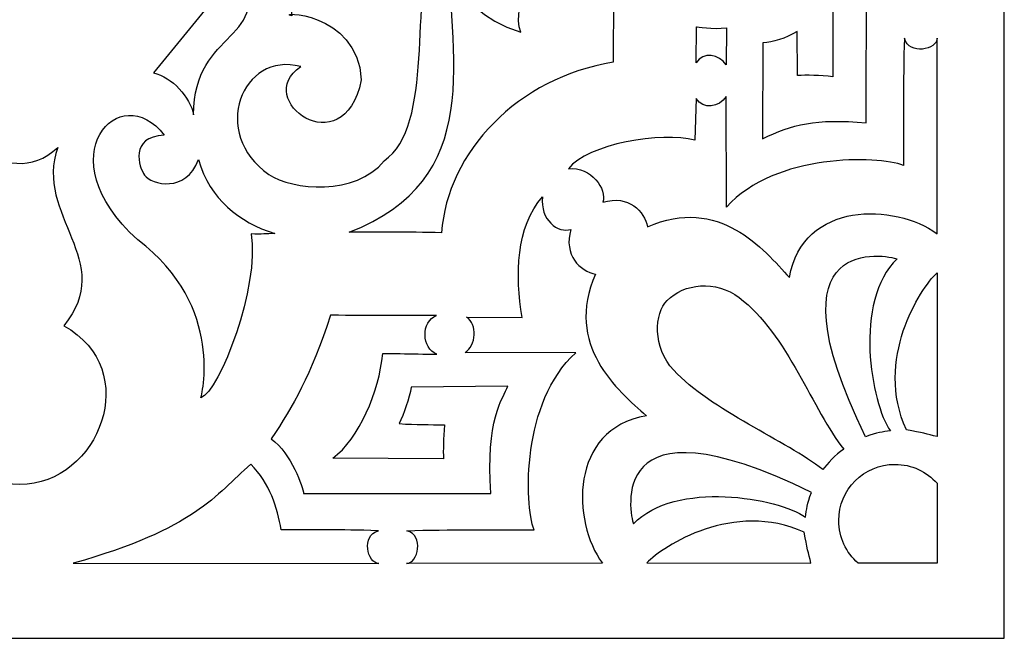
# Model space of a CAD drawing. Units: millimetres. Extents: x -188 to 18, y -115 to 132.
# Drawn here: x -85 to 18, y -115 to -51 of the extents above; entities that cross this region are included whole.
import ezdxf

# ---------------------------------------------------------------- set-up
doc = ezdxf.new("R2010")
doc.units = ezdxf.units.MM
doc.header["$MEASUREMENT"] = 0
doc.layers.add('layer 1', color=7, linetype='Continuous')

msp = doc.modelspace()

# ---------------------------------------------------------------- linework, layer by layer
at = {"layer": 'layer 1'}
msp.add_open_spline([(-187.5349, -115.3194), (-187.5349, -115.3194), (-187.5349, 131.7745), (-187.5349, 131.7745), (-187.5349, 131.7745), (-187.5349, 131.7745), (17.7699, 131.7745), (17.7699, 131.7745), (17.7699, 131.7745), (17.7699, 131.7745), (17.7699, -115.3192), (17.7699, -115.3192), (17.7699, -115.3192), (17.7699, -115.3192), (-187.5349, -115.3194), (-187.5349, -115.3194)], degree=3, knots=[0, 0, 0, 0, 0.2, 0.2, 0.2, 0.2, 0.4, 0.4, 0.4, 0.4, 0.6, 0.6, 0.6, 0.6, 1, 1, 1, 1], dxfattribs=at)
at = {"layer": 'layer 1', "color": 7}
for points, knots in [([(-41.8427, -42.4853), (-44.2105, -48.3507), (-41.5892, -61.8616), (-46.895, -65.509), (-46.895, -65.509), (-49.8368, -69.2034), (-56.4776, -68.5773), (-58.9086, -66.9139), (-58.9086, -66.9139), (-65.0907, -62.6859), (-61.7085, -54.0111), (-55.5797, -55.6779), (-55.5797, -55.6779), (-60.6941, -59.0534), (-51.1473, -66.1514), (-49.2706, -57.0678), (-49.2706, -57.0678), (-49.6449, -49.7556), (-58.4287, -49.9621), (-56.5051, -50.38), (-56.5051, -50.38), (-56.6904, -46.944), (-59.3429, -43.0627), (-61.3297, -44.0173), (-61.3297, -44.0173), (-61.3297, -44.0173), (-55.7654, -36.8607), (-55.7654, -36.8607), (-55.7654, -36.8607), (-57.9151, -43.3766), (-49.1749, -49.8709), (-41.8427, -42.4853)], [0, 0, 0, 0, 0.11111111, 0.11111111, 0.11111111, 0.11111111, 0.22222222, 0.22222222, 0.22222222, 0.22222222, 0.33333333, 0.33333333, 0.33333333, 0.33333333, 0.44444444, 0.44444444, 0.44444444, 0.44444444, 0.55555556, 0.55555556, 0.55555556, 0.55555556, 0.66666667, 0.66666667, 0.66666667, 0.66666667, 0.77777778, 0.77777778, 0.77777778, 0.77777778, 1, 1, 1, 1]), ([(-41.8427, -42.4853), (-44.2105, -48.3507), (-41.5892, -61.8616), (-46.895, -65.509), (-46.895, -65.509), (-49.8368, -69.2034), (-56.4776, -68.5773), (-58.9086, -66.9139), (-58.9086, -66.9139), (-65.0907, -62.6859), (-61.7085, -54.0111), (-55.5797, -55.6779), (-55.5797, -55.6779), (-60.6941, -59.0534), (-51.1473, -66.1514), (-49.2706, -57.0678), (-49.2706, -57.0678), (-49.6449, -49.7556), (-58.4287, -49.9621), (-56.5051, -50.38), (-56.5051, -50.38), (-56.6904, -46.944), (-59.3429, -43.0627), (-61.3297, -44.0173), (-61.3297, -44.0173), (-61.3297, -44.0173), (-55.7654, -36.8607), (-55.7654, -36.8607), (-55.7654, -36.8607), (-57.9151, -43.3766), (-49.1749, -49.8709), (-41.8427, -42.4853)], [0, 0, 0, 0, 0.11111111, 0.11111111, 0.11111111, 0.11111111, 0.22222222, 0.22222222, 0.22222222, 0.22222222, 0.33333333, 0.33333333, 0.33333333, 0.33333333, 0.44444444, 0.44444444, 0.44444444, 0.44444444, 0.55555556, 0.55555556, 0.55555556, 0.55555556, 0.66666667, 0.66666667, 0.66666667, 0.66666667, 0.77777778, 0.77777778, 0.77777778, 0.77777778, 1, 1, 1, 1]), ([(-40.3583, -41.8933), (-39.885, -55.016), (-36.3046, -67.4147), (-50.5441, -72.9545), (-50.5441, -72.9545), (-47.8384, -72.9902), (-44.5339, -72.8879), (-40.8899, -73.0132), (-40.8899, -73.0132), (-40.3567, -64.6177), (-32.8995, -56.7964), (-23.008, -55.2175), (-23.008, -55.2175), (-23.008, -55.2175), (-22.9739, -48.3036), (-22.9739, -48.3036), (-22.9739, -48.3036), (-25.815, -46.6073), (-30.0734, -43.5831), (-30.9514, -40.3861), (-30.9514, -40.3861), (-30.389, -43.5327), (-33.8036, -49.3002), (-32.6265, -52.0876), (-32.6265, -52.0876), (-40.9502, -49.6336), (-40.3583, -41.8935), (-40.3583, -41.8933)], [0, 0, 0, 0, 0.125, 0.125, 0.125, 0.125, 0.25, 0.25, 0.25, 0.25, 0.375, 0.375, 0.375, 0.375, 0.5, 0.5, 0.5, 0.5, 0.625, 0.625, 0.625, 0.625, 0.75, 0.75, 0.75, 0.75, 1, 1, 1, 1]), ([(-40.3583, -41.8933), (-39.885, -55.016), (-36.3046, -67.4147), (-50.5441, -72.9545), (-50.5441, -72.9545), (-47.8384, -72.9902), (-44.5339, -72.8879), (-40.8899, -73.0132), (-40.8899, -73.0132), (-40.3567, -64.6177), (-32.8995, -56.7964), (-23.008, -55.2175), (-23.008, -55.2175), (-23.008, -55.2175), (-22.9739, -48.3036), (-22.9739, -48.3036), (-22.9739, -48.3036), (-25.815, -46.6073), (-30.0734, -43.5831), (-30.9514, -40.3861), (-30.9514, -40.3861), (-30.389, -43.5327), (-33.8036, -49.3002), (-32.6265, -52.0876), (-32.6265, -52.0876), (-40.9502, -49.6336), (-40.3583, -41.8935), (-40.3583, -41.8933)], [0, 0, 0, 0, 0.125, 0.125, 0.125, 0.125, 0.25, 0.25, 0.25, 0.25, 0.375, 0.375, 0.375, 0.375, 0.5, 0.5, 0.5, 0.5, 0.625, 0.625, 0.625, 0.625, 0.75, 0.75, 0.75, 0.75, 1, 1, 1, 1]), ([(3.4136, -46.2772), (3.4136, -46.2772), (3.3845, -61.5427), (3.3845, -61.5427), (3.3845, -61.5427), (-1.9325, -61.0648), (-4.3361, -61.7151), (-7.4531, -63.2095), (-7.4531, -63.2095), (-7.4531, -63.2095), (-7.4028, -53.2061), (-7.4028, -53.2061), (-7.4028, -53.2061), (-6.3721, -53.0745), (-5.0417, -52.7832), (-3.8158, -51.9947), (-3.8158, -51.9947), (-3.8158, -51.9947), (-3.7834, -56.5949), (-3.7834, -56.5949), (-3.7834, -56.5949), (-2.8758, -56.5608), (-1.4222, -56.5637), (-0.1114, -56.7461), (-0.1114, -56.7461), (-0.0939, -52.731), (-0.1505, -50.7018), (-0.0223, -46.3018), (-0.0223, -46.3018), (1.7877, -45.219), (2.6997, -44.3345), (3.4136, -41.6091), (3.4136, -41.6091), (3.4136, -41.6091), (3.4136, -46.2772), (3.4136, -46.2772)], [0, 0, 0, 0, 0.1, 0.1, 0.1, 0.1, 0.2, 0.2, 0.2, 0.2, 0.3, 0.3, 0.3, 0.3, 0.4, 0.4, 0.4, 0.4, 0.5, 0.5, 0.5, 0.5, 0.6, 0.6, 0.6, 0.6, 0.7, 0.7, 0.7, 0.7, 0.8, 0.8, 0.8, 0.8, 1, 1, 1, 1]), ([(3.4136, -46.2772), (3.4136, -46.2772), (3.3845, -61.5427), (3.3845, -61.5427), (3.3845, -61.5427), (-1.9325, -61.0648), (-4.3361, -61.7151), (-7.4531, -63.2095), (-7.4531, -63.2095), (-7.4531, -63.2095), (-7.4028, -53.2061), (-7.4028, -53.2061), (-7.4028, -53.2061), (-6.3721, -53.0745), (-5.0417, -52.7832), (-3.8158, -51.9947), (-3.8158, -51.9947), (-3.8158, -51.9947), (-3.7834, -56.5949), (-3.7834, -56.5949), (-3.7834, -56.5949), (-2.8758, -56.5608), (-1.4222, -56.5637), (-0.1114, -56.7461), (-0.1114, -56.7461), (-0.0939, -52.731), (-0.1505, -50.7018), (-0.0223, -46.3018), (-0.0223, -46.3018), (1.7877, -45.219), (2.6997, -44.3345), (3.4136, -41.6091), (3.4136, -41.6091), (3.4136, -41.6091), (3.4136, -46.2772), (3.4136, -46.2772)], [0, 0, 0, 0, 0.1, 0.1, 0.1, 0.1, 0.2, 0.2, 0.2, 0.2, 0.3, 0.3, 0.3, 0.3, 0.4, 0.4, 0.4, 0.4, 0.5, 0.5, 0.5, 0.5, 0.6, 0.6, 0.6, 0.6, 0.7, 0.7, 0.7, 0.7, 0.8, 0.8, 0.8, 0.8, 1, 1, 1, 1]), ([(-66.7446, -60.699), (-67.0909, -58.8648), (-69.0224, -56.7444), (-70.9298, -56.3377), (-70.9298, -56.3377), (-70.9298, -56.3377), (-61.845, -45.1816), (-61.845, -45.1816), (-61.845, -45.1816), (-58.1802, -53.0923), (-66.7866, -51.6288), (-66.7446, -60.699)], [0, 0, 0, 0, 0.25, 0.25, 0.25, 0.25, 0.5, 0.5, 0.5, 0.5, 1, 1, 1, 1]), ([(-66.7446, -60.699), (-67.0909, -58.8648), (-69.0224, -56.7444), (-70.9298, -56.3377), (-70.9298, -56.3377), (-70.9298, -56.3377), (-61.845, -45.1816), (-61.845, -45.1816), (-61.845, -45.1816), (-58.1802, -53.0923), (-66.7866, -51.6288), (-66.7446, -60.699)], [0, 0, 0, 0, 0.25, 0.25, 0.25, 0.25, 0.5, 0.5, 0.5, 0.5, 1, 1, 1, 1]), ([(-14.3362, -51.5101), (-14.3362, -51.5101), (-14.3512, -55.2957), (-14.3512, -55.2957), (-14.3512, -55.2957), (-13.639, -54.1002), (-11.9365, -54.3396), (-11.2404, -55.5006), (-11.2404, -55.5006), (-11.2404, -55.5006), (-11.2079, -51.6417), (-11.2079, -51.6417), (-11.2079, -51.6417), (-12.6012, -51.7899), (-14.3362, -51.5102), (-14.3362, -51.5101)], [0, 0, 0, 0, 0.2, 0.2, 0.2, 0.2, 0.4, 0.4, 0.4, 0.4, 0.6, 0.6, 0.6, 0.6, 1, 1, 1, 1]), ([(-14.3362, -51.5101), (-14.3362, -51.5101), (-14.3512, -55.2957), (-14.3512, -55.2957), (-14.3512, -55.2957), (-13.639, -54.1002), (-11.9365, -54.3396), (-11.2404, -55.5006), (-11.2404, -55.5006), (-11.2404, -55.5006), (-11.2079, -51.6417), (-11.2079, -51.6417), (-11.2079, -51.6417), (-12.6012, -51.7899), (-14.3362, -51.5102), (-14.3362, -51.5101)], [0, 0, 0, 0, 0.2, 0.2, 0.2, 0.2, 0.4, 0.4, 0.4, 0.4, 0.6, 0.6, 0.6, 0.6, 1, 1, 1, 1]), ([(10.7845, -52.694), (10.7845, -52.694), (10.7555, -73.106), (10.7555, -73.106), (10.7555, -73.106), (6.3941, -69.9219), (-3.2238, -69.6181), (-4.6417, -77.6883), (-4.6417, -77.6883), (-7.2713, -74.7236), (-12.0126, -69.086), (-19.4227, -72.3983), (-19.4227, -72.3983), (-19.7349, -70.7644), (-21.382, -69.0295), (-24.0829, -69.8162), (-24.0829, -69.8162), (-23.6325, -68.5108), (-25.288, -66.0422), (-27.6798, -66.3316), (-27.6798, -66.3316), (-25.7401, -63.7543), (-17.9104, -62.3965), (-14.4956, -63.3561), (-14.4956, -63.3561), (-14.4956, -63.3561), (-14.3512, -58.9885), (-14.3512, -58.9885), (-14.3512, -58.9885), (-13.639, -60.1819), (-11.9365, -59.943), (-11.2404, -58.7833), (-11.2404, -58.7833), (-11.2404, -58.7833), (-11.2079, -70.3319), (-11.2079, -70.3319), (-11.2079, -70.3319), (-6.0583, -64.6747), (4.518, -64.9428), (7.2608, -65.974), (7.2608, -65.974), (7.2788, -61.959), (7.2205, -57.1182), (7.3503, -52.7182), (7.3503, -52.7182), (7.8333, -54.5522), (10.7621, -53.8808), (10.7845, -52.694)], [0, 0, 0, 0, 0.07692308, 0.07692308, 0.07692308, 0.07692308, 0.15384615, 0.15384615, 0.15384615, 0.15384615, 0.23076923, 0.23076923, 0.23076923, 0.23076923, 0.30769231, 0.30769231, 0.30769231, 0.30769231, 0.38461538, 0.38461538, 0.38461538, 0.38461538, 0.46153846, 0.46153846, 0.46153846, 0.46153846, 0.53846154, 0.53846154, 0.53846154, 0.53846154, 0.61538462, 0.61538462, 0.61538462, 0.61538462, 0.69230769, 0.69230769, 0.69230769, 0.69230769, 0.76923077, 0.76923077, 0.76923077, 0.76923077, 0.84615385, 0.84615385, 0.84615385, 0.84615385, 1, 1, 1, 1]), ([(10.7845, -52.694), (10.7845, -52.694), (10.7555, -73.106), (10.7555, -73.106), (10.7555, -73.106), (6.3941, -69.9219), (-3.2238, -69.6181), (-4.6417, -77.6883), (-4.6417, -77.6883), (-7.2713, -74.7236), (-12.0126, -69.086), (-19.4227, -72.3983), (-19.4227, -72.3983), (-19.7349, -70.7644), (-21.382, -69.0295), (-24.0829, -69.8162), (-24.0829, -69.8162), (-23.6325, -68.5108), (-25.288, -66.0422), (-27.6798, -66.3316), (-27.6798, -66.3316), (-25.7401, -63.7543), (-17.9104, -62.3965), (-14.4956, -63.3561), (-14.4956, -63.3561), (-14.4956, -63.3561), (-14.3512, -58.9885), (-14.3512, -58.9885), (-14.3512, -58.9885), (-13.639, -60.1819), (-11.9365, -59.943), (-11.2404, -58.7833), (-11.2404, -58.7833), (-11.2404, -58.7833), (-11.2079, -70.3319), (-11.2079, -70.3319), (-11.2079, -70.3319), (-6.0583, -64.6747), (4.518, -64.9428), (7.2608, -65.974), (7.2608, -65.974), (7.2788, -61.959), (7.2205, -57.1182), (7.3503, -52.7182), (7.3503, -52.7182), (7.8333, -54.5522), (10.7621, -53.8808), (10.7845, -52.694)], [0, 0, 0, 0, 0.07692308, 0.07692308, 0.07692308, 0.07692308, 0.15384615, 0.15384615, 0.15384615, 0.15384615, 0.23076923, 0.23076923, 0.23076923, 0.23076923, 0.30769231, 0.30769231, 0.30769231, 0.30769231, 0.38461538, 0.38461538, 0.38461538, 0.38461538, 0.46153846, 0.46153846, 0.46153846, 0.46153846, 0.53846154, 0.53846154, 0.53846154, 0.53846154, 0.61538462, 0.61538462, 0.61538462, 0.61538462, 0.69230769, 0.69230769, 0.69230769, 0.69230769, 0.76923077, 0.76923077, 0.76923077, 0.76923077, 0.84615385, 0.84615385, 0.84615385, 0.84615385, 1, 1, 1, 1]), ([(-60.7524, -73.1284), (-59.6467, -73.1888), (-59.1655, -73.0977), (-58.2988, -73.0977), (-58.2988, -73.0977), (-62.0548, -71.8521), (-64.9996, -69.5952), (-66.255, -65.3675), (-66.255, -65.3675), (-67.4827, -68.9221), (-71.1738, -67.977), (-71.8635, -67.0097), (-71.8635, -67.0097), (-72.4584, -66.1771), (-73.4587, -62.9739), (-69.8196, -62.8374), (-69.8196, -62.8374), (-74.3578, -56.7868), (-82.2587, -65.0065), (-72.5741, -73.7466), (-72.5741, -73.7466), (-63.3283, -80.75), (-65.9932, -90.246), (-65.9932, -90.246), (-65.9932, -90.246), (-64.0193, -89.5062), (-59.8481, -78.5758), (-60.7524, -73.1284)], [0, 0, 0, 0, 0.125, 0.125, 0.125, 0.125, 0.25, 0.25, 0.25, 0.25, 0.375, 0.375, 0.375, 0.375, 0.5, 0.5, 0.5, 0.5, 0.625, 0.625, 0.625, 0.625, 0.75, 0.75, 0.75, 0.75, 1, 1, 1, 1]), ([(-60.7524, -73.1284), (-59.6467, -73.1888), (-59.1655, -73.0977), (-58.2988, -73.0977), (-58.2988, -73.0977), (-62.0548, -71.8521), (-64.9996, -69.5952), (-66.255, -65.3675), (-66.255, -65.3675), (-67.4827, -68.9221), (-71.1738, -67.977), (-71.8635, -67.0097), (-71.8635, -67.0097), (-72.4584, -66.1771), (-73.4587, -62.9739), (-69.8196, -62.8374), (-69.8196, -62.8374), (-74.3578, -56.7868), (-82.2587, -65.0065), (-72.5741, -73.7466), (-72.5741, -73.7466), (-63.3283, -80.75), (-65.9932, -90.246), (-65.9932, -90.246), (-65.9932, -90.246), (-64.0193, -89.5062), (-59.8481, -78.5758), (-60.7524, -73.1284)], [0, 0, 0, 0, 0.125, 0.125, 0.125, 0.125, 0.25, 0.25, 0.25, 0.25, 0.375, 0.375, 0.375, 0.375, 0.5, 0.5, 0.5, 0.5, 0.625, 0.625, 0.625, 0.625, 0.75, 0.75, 0.75, 0.75, 1, 1, 1, 1]), ([(-88.8524, -64.0974), (-86.319, -71.169), (-95.0349, -76.0216), (-89.4706, -82.7028), (-89.4706, -82.7028), (-97.799, -87.2705), (-93.043, -99.2903), (-84.8816, -99.2837), (-84.8816, -99.2837), (-76.5628, -99.2126), (-71.9642, -87.2705), (-80.2931, -82.7028), (-80.2931, -82.7028), (-74.7282, -76.0216), (-83.4442, -71.169), (-80.9108, -64.0975), (-80.9108, -64.0975), (-83.5466, -66.6616), (-87.0005, -65.9707), (-88.8524, -64.0974)], [0, 0, 0, 0, 0.16666667, 0.16666667, 0.16666667, 0.16666667, 0.33333333, 0.33333333, 0.33333333, 0.33333333, 0.5, 0.5, 0.5, 0.5, 0.66666667, 0.66666667, 0.66666667, 0.66666667, 1, 1, 1, 1]), ([(-88.8524, -64.0974), (-86.319, -71.169), (-95.0349, -76.0216), (-89.4706, -82.7028), (-89.4706, -82.7028), (-97.799, -87.2705), (-93.043, -99.2903), (-84.8816, -99.2837), (-84.8816, -99.2837), (-76.5628, -99.2126), (-71.9642, -87.2705), (-80.2931, -82.7028), (-80.2931, -82.7028), (-74.7282, -76.0216), (-83.4442, -71.169), (-80.9108, -64.0975), (-80.9108, -64.0975), (-83.5466, -66.6616), (-87.0005, -65.9707), (-88.8524, -64.0974)], [0, 0, 0, 0, 0.16666667, 0.16666667, 0.16666667, 0.16666667, 0.33333333, 0.33333333, 0.33333333, 0.33333333, 0.5, 0.5, 0.5, 0.5, 0.66666667, 0.66666667, 0.66666667, 0.66666667, 1, 1, 1, 1]), ([(-44.5423, -107.5246), (-44.5423, -107.5246), (-24.132, -107.4956), (-24.132, -107.4956), (-24.132, -107.4956), (-27.3157, -103.1343), (-27.6199, -93.5163), (-19.548, -92.0984), (-19.548, -92.0984), (-22.5122, -89.4688), (-28.1498, -84.7275), (-24.8376, -77.3175), (-24.8376, -77.3175), (-26.4719, -77.0052), (-28.2068, -75.358), (-27.4197, -72.6572), (-27.4197, -72.6572), (-28.7255, -73.106), (-30.6653, -71.6507), (-30.3778, -69.2587), (-30.3778, -69.2587), (-33.1518, -72.3854), (-33.2084, -77.4456), (-32.5124, -81.8511), (-32.5124, -81.8511), (-32.5124, -81.8511), (-38.3145, -81.8152), (-38.3145, -81.8152), (-38.3145, -81.8152), (-37.1209, -82.5275), (-37.2933, -84.8036), (-38.4543, -85.4981), (-38.4543, -85.4981), (-38.4543, -85.4981), (-26.9044, -85.5322), (-26.9044, -85.5322), (-26.9044, -85.5322), (-32.5616, -90.6802), (-32.293, -101.2581), (-31.2623, -104.001), (-31.2623, -104.001), (-35.2768, -104.0188), (-40.1177, -103.9606), (-44.5177, -104.0904), (-44.5177, -104.0904), (-42.6836, -104.5732), (-43.355, -107.5022), (-44.5423, -107.5246)], [0, 0, 0, 0, 0.07692308, 0.07692308, 0.07692308, 0.07692308, 0.15384615, 0.15384615, 0.15384615, 0.15384615, 0.23076923, 0.23076923, 0.23076923, 0.23076923, 0.30769231, 0.30769231, 0.30769231, 0.30769231, 0.38461538, 0.38461538, 0.38461538, 0.38461538, 0.46153846, 0.46153846, 0.46153846, 0.46153846, 0.53846154, 0.53846154, 0.53846154, 0.53846154, 0.61538462, 0.61538462, 0.61538462, 0.61538462, 0.69230769, 0.69230769, 0.69230769, 0.69230769, 0.76923077, 0.76923077, 0.76923077, 0.76923077, 0.84615385, 0.84615385, 0.84615385, 0.84615385, 1, 1, 1, 1]), ([(-44.5423, -107.5246), (-44.5423, -107.5246), (-24.132, -107.4956), (-24.132, -107.4956), (-24.132, -107.4956), (-27.3157, -103.1343), (-27.6199, -93.5163), (-19.548, -92.0984), (-19.548, -92.0984), (-22.5122, -89.4688), (-28.1498, -84.7275), (-24.8376, -77.3175), (-24.8376, -77.3175), (-26.4719, -77.0052), (-28.2068, -75.358), (-27.4197, -72.6572), (-27.4197, -72.6572), (-28.7255, -73.106), (-30.6653, -71.6507), (-30.3778, -69.2587), (-30.3778, -69.2587), (-33.1518, -72.3854), (-33.2084, -77.4456), (-32.5124, -81.8511), (-32.5124, -81.8511), (-32.5124, -81.8511), (-38.3145, -81.8152), (-38.3145, -81.8152), (-38.3145, -81.8152), (-37.1209, -82.5275), (-37.2933, -84.8036), (-38.4543, -85.4981), (-38.4543, -85.4981), (-38.4543, -85.4981), (-26.9044, -85.5322), (-26.9044, -85.5322), (-26.9044, -85.5322), (-32.5616, -90.6802), (-32.293, -101.2581), (-31.2623, -104.001), (-31.2623, -104.001), (-35.2768, -104.0188), (-40.1177, -103.9606), (-44.5177, -104.0904), (-44.5177, -104.0904), (-42.6836, -104.5732), (-43.355, -107.5022), (-44.5423, -107.5246)], [0, 0, 0, 0, 0.07692308, 0.07692308, 0.07692308, 0.07692308, 0.15384615, 0.15384615, 0.15384615, 0.15384615, 0.23076923, 0.23076923, 0.23076923, 0.23076923, 0.30769231, 0.30769231, 0.30769231, 0.30769231, 0.38461538, 0.38461538, 0.38461538, 0.38461538, 0.46153846, 0.46153846, 0.46153846, 0.46153846, 0.53846154, 0.53846154, 0.53846154, 0.53846154, 0.61538462, 0.61538462, 0.61538462, 0.61538462, 0.69230769, 0.69230769, 0.69230769, 0.69230769, 0.76923077, 0.76923077, 0.76923077, 0.76923077, 0.84615385, 0.84615385, 0.84615385, 0.84615385, 1, 1, 1, 1]), ([(5.8967, -93.6853), (3.8657, -90.8396), (1.9975, -80.1111), (6.5944, -75.7255), (6.5944, -75.7255), (5.6124, -75.4034), (-7.2746, -72.6376), (3.3033, -94.3035), (3.3033, -94.3035), (4.5342, -93.8106), (5.0563, -93.7894), (5.8967, -93.6853)], [0, 0, 0, 0, 0.25, 0.25, 0.25, 0.25, 0.5, 0.5, 0.5, 0.5, 1, 1, 1, 1]), ([(5.8967, -93.6853), (3.8657, -90.8396), (1.9975, -80.1111), (6.5944, -75.7255), (6.5944, -75.7255), (5.6124, -75.4034), (-7.2746, -72.6376), (3.3033, -94.3035), (3.3033, -94.3035), (4.5342, -93.8106), (5.0563, -93.7894), (5.8967, -93.6853)], [0, 0, 0, 0, 0.25, 0.25, 0.25, 0.25, 0.5, 0.5, 0.5, 0.5, 1, 1, 1, 1]), ([(1.0429, -95.601), (-2.1765, -91.6023), (-4.8174, -83.5728), (-9.8713, -79.7709), (-9.8713, -79.7709), (-12.3152, -77.9306), (-15.6504, -78.2736), (-17.3821, -80.0848), (-17.3821, -80.0848), (-18.7267, -81.3632), (-18.899, -84.9956), (-16.699, -87.3534), (-16.699, -87.3534), (-12.8048, -91.5277), (-4.9476, -94.7488), (-1.1554, -97.7036), (-1.1554, -97.7036), (-0.6838, -97.1798), (0.1355, -96.1018), (1.0429, -95.601)], [0, 0, 0, 0, 0.16666667, 0.16666667, 0.16666667, 0.16666667, 0.33333333, 0.33333333, 0.33333333, 0.33333333, 0.5, 0.5, 0.5, 0.5, 0.66666667, 0.66666667, 0.66666667, 0.66666667, 1, 1, 1, 1]), ([(1.0429, -95.601), (-2.1765, -91.6023), (-4.8174, -83.5728), (-9.8713, -79.7709), (-9.8713, -79.7709), (-12.3152, -77.9306), (-15.6504, -78.2736), (-17.3821, -80.0848), (-17.3821, -80.0848), (-18.7267, -81.3632), (-18.899, -84.9956), (-16.699, -87.3534), (-16.699, -87.3534), (-12.8048, -91.5277), (-4.9476, -94.7488), (-1.1554, -97.7036), (-1.1554, -97.7036), (-0.6838, -97.1798), (0.1355, -96.1018), (1.0429, -95.601)], [0, 0, 0, 0, 0.16666667, 0.16666667, 0.16666667, 0.16666667, 0.33333333, 0.33333333, 0.33333333, 0.33333333, 0.5, 0.5, 0.5, 0.5, 0.66666667, 0.66666667, 0.66666667, 0.66666667, 1, 1, 1, 1]), ([(10.7845, -94.2788), (10.7845, -94.2788), (10.7555, -77.1792), (10.7555, -77.1792), (10.7555, -77.1792), (8.988, -78.8459), (4.2187, -86.2444), (7.5635, -93.5763), (7.5635, -93.5763), (9.2235, -93.843), (9.6968, -94.027), (10.7845, -94.2788)], [0, 0, 0, 0, 0.25, 0.25, 0.25, 0.25, 0.5, 0.5, 0.5, 0.5, 1, 1, 1, 1]), ([(10.7845, -94.2788), (10.7845, -94.2788), (10.7555, -77.1792), (10.7555, -77.1792), (10.7555, -77.1792), (8.988, -78.8459), (4.2187, -86.2444), (7.5635, -93.5763), (7.5635, -93.5763), (9.2235, -93.843), (9.6968, -94.027), (10.7845, -94.2788)], [0, 0, 0, 0, 0.25, 0.25, 0.25, 0.25, 0.5, 0.5, 0.5, 0.5, 1, 1, 1, 1]), ([(-33.976, -89.0005), (-34.5126, -90.2852), (-36.3258, -92.5309), (-35.7534, -100.2091), (-35.7534, -100.2091), (-35.7534, -100.2091), (-55.2809, -100.2091), (-55.2809, -100.2091), (-55.2809, -100.2091), (-55.3654, -99.5538), (-56.5359, -96.053), (-58.6614, -94.4983), (-58.6614, -94.4983), (-56.3082, -91.0007), (-54.6123, -88.0298), (-52.4726, -81.6084), (-52.4726, -81.6084), (-47.9715, -81.6558), (-46.1715, -81.6263), (-41.4185, -81.6362), (-41.4185, -81.6362), (-43.0966, -82.2231), (-42.9533, -85.1259), (-41.404, -85.667), (-41.404, -85.667), (-43.8708, -85.6753), (-47.2218, -85.5355), (-47.0287, -85.6137), (-47.0287, -85.6137), (-47.4221, -89.5991), (-49.4905, -94.5032), (-52.2433, -96.523), (-52.2433, -96.523), (-52.2433, -96.523), (-40.7063, -96.5879), (-40.7063, -96.5879), (-40.7063, -96.5879), (-40.7404, -95.6821), (-40.6884, -94.5212), (-40.6039, -93.0625), (-40.6039, -93.0625), (-42.1275, -92.9959), (-43.5228, -93.0546), (-45.3323, -92.9243), (-45.3323, -92.9243), (-44.8528, -91.8965), (-44.2217, -90.3014), (-44.0656, -89.1), (-44.0656, -89.1), (-44.0656, -89.1), (-33.976, -89.0005), (-33.976, -89.0005)], [0, 0, 0, 0, 0.07142857, 0.07142857, 0.07142857, 0.07142857, 0.14285714, 0.14285714, 0.14285714, 0.14285714, 0.21428571, 0.21428571, 0.21428571, 0.21428571, 0.28571429, 0.28571429, 0.28571429, 0.28571429, 0.35714286, 0.35714286, 0.35714286, 0.35714286, 0.42857143, 0.42857143, 0.42857143, 0.42857143, 0.5, 0.5, 0.5, 0.5, 0.57142857, 0.57142857, 0.57142857, 0.57142857, 0.64285714, 0.64285714, 0.64285714, 0.64285714, 0.71428571, 0.71428571, 0.71428571, 0.71428571, 0.78571429, 0.78571429, 0.78571429, 0.78571429, 0.85714286, 0.85714286, 0.85714286, 0.85714286, 1, 1, 1, 1]), ([(-33.976, -89.0005), (-34.5126, -90.2852), (-36.3258, -92.5309), (-35.7534, -100.2091), (-35.7534, -100.2091), (-35.7534, -100.2091), (-55.2809, -100.2091), (-55.2809, -100.2091), (-55.2809, -100.2091), (-55.3654, -99.5538), (-56.5359, -96.053), (-58.6614, -94.4983), (-58.6614, -94.4983), (-56.3082, -91.0007), (-54.6123, -88.0298), (-52.4726, -81.6084), (-52.4726, -81.6084), (-47.9715, -81.6558), (-46.1715, -81.6263), (-41.4185, -81.6362), (-41.4185, -81.6362), (-43.0966, -82.2231), (-42.9533, -85.1259), (-41.404, -85.667), (-41.404, -85.667), (-43.8708, -85.6753), (-47.2218, -85.5355), (-47.0287, -85.6137), (-47.0287, -85.6137), (-47.4221, -89.5991), (-49.4905, -94.5032), (-52.2433, -96.523), (-52.2433, -96.523), (-52.2433, -96.523), (-40.7063, -96.5879), (-40.7063, -96.5879), (-40.7063, -96.5879), (-40.7404, -95.6821), (-40.6884, -94.5212), (-40.6039, -93.0625), (-40.6039, -93.0625), (-42.1275, -92.9959), (-43.5228, -93.0546), (-45.3323, -92.9243), (-45.3323, -92.9243), (-44.8528, -91.8965), (-44.2217, -90.3014), (-44.0656, -89.1), (-44.0656, -89.1), (-44.0656, -89.1), (-33.976, -89.0005), (-33.976, -89.0005)], [0, 0, 0, 0, 0.07142857, 0.07142857, 0.07142857, 0.07142857, 0.14285714, 0.14285714, 0.14285714, 0.14285714, 0.21428571, 0.21428571, 0.21428571, 0.21428571, 0.28571429, 0.28571429, 0.28571429, 0.28571429, 0.35714286, 0.35714286, 0.35714286, 0.35714286, 0.42857143, 0.42857143, 0.42857143, 0.42857143, 0.5, 0.5, 0.5, 0.5, 0.57142857, 0.57142857, 0.57142857, 0.57142857, 0.64285714, 0.64285714, 0.64285714, 0.64285714, 0.71428571, 0.71428571, 0.71428571, 0.71428571, 0.78571429, 0.78571429, 0.78571429, 0.78571429, 0.85714286, 0.85714286, 0.85714286, 0.85714286, 1, 1, 1, 1]), ([(-2.9458, -102.6888), (-5.7915, -100.6562), (-16.52, -98.7879), (-20.9042, -103.3865), (-20.9042, -103.3865), (-21.226, -102.4028), (-23.9921, -89.5176), (-2.328, -100.0938), (-2.328, -100.0938), (-2.8188, -101.3264), (-2.8401, -101.8484), (-2.9458, -102.6888)], [0, 0, 0, 0, 0.25, 0.25, 0.25, 0.25, 0.5, 0.5, 0.5, 0.5, 1, 1, 1, 1]), ([(-2.9458, -102.6888), (-5.7915, -100.6562), (-16.52, -98.7879), (-20.9042, -103.3865), (-20.9042, -103.3865), (-21.226, -102.4028), (-23.9921, -89.5176), (-2.328, -100.0938), (-2.328, -100.0938), (-2.8188, -101.3264), (-2.8401, -101.8484), (-2.9458, -102.6888)], [0, 0, 0, 0, 0.25, 0.25, 0.25, 0.25, 0.5, 0.5, 0.5, 0.5, 1, 1, 1, 1]), ([(-47.4562, -107.5246), (-47.4562, -107.5246), (-79.2994, -107.4956), (-79.2994, -107.4956), (-79.2994, -107.4956), (-66.5756, -103.9002), (-64.4468, -100.3701), (-60.7947, -97.1587), (-60.7947, -97.1587), (-58.7538, -99.1813), (-58.0449, -101.6482), (-57.6108, -104.001), (-57.6108, -104.001), (-53.5962, -104.0188), (-51.8808, -103.9606), (-47.4804, -104.0904), (-47.4804, -104.0904), (-49.3149, -104.5732), (-48.6447, -107.5022), (-47.4562, -107.5246)], [0, 0, 0, 0, 0.16666667, 0.16666667, 0.16666667, 0.16666667, 0.33333333, 0.33333333, 0.33333333, 0.33333333, 0.5, 0.5, 0.5, 0.5, 0.66666667, 0.66666667, 0.66666667, 0.66666667, 1, 1, 1, 1]), ([(-47.4562, -107.5246), (-47.4562, -107.5246), (-79.2994, -107.4956), (-79.2994, -107.4956), (-79.2994, -107.4956), (-66.5756, -103.9002), (-64.4468, -100.3701), (-60.7947, -97.1587), (-60.7947, -97.1587), (-58.7538, -99.1813), (-58.0449, -101.6482), (-57.6108, -104.001), (-57.6108, -104.001), (-53.5962, -104.0188), (-51.8808, -103.9606), (-47.4804, -104.0904), (-47.4804, -104.0904), (-49.3149, -104.5732), (-48.6447, -107.5022), (-47.4562, -107.5246)], [0, 0, 0, 0, 0.16666667, 0.16666667, 0.16666667, 0.16666667, 0.33333333, 0.33333333, 0.33333333, 0.33333333, 0.5, 0.5, 0.5, 0.5, 0.66666667, 0.66666667, 0.66666667, 0.66666667, 1, 1, 1, 1]), ([(0.5064, -103.0368), (0.5064, -104.8026), (1.2853, -106.3865), (2.5195, -107.4614), (2.5195, -107.4614), (2.5195, -107.4614), (10.7845, -107.4826), (10.7845, -107.4826), (10.7845, -107.4826), (10.7845, -107.4826), (10.7555, -99.1342), (10.7555, -99.1342), (10.7555, -99.1342), (9.6823, -97.9279), (8.1162, -97.1682), (6.3734, -97.1682), (6.3734, -97.1682), (3.1322, -97.1682), (0.5064, -99.7962), (0.5064, -103.0368)], [0, 0, 0, 0, 0.16666667, 0.16666667, 0.16666667, 0.16666667, 0.33333333, 0.33333333, 0.33333333, 0.33333333, 0.5, 0.5, 0.5, 0.5, 0.66666667, 0.66666667, 0.66666667, 0.66666667, 1, 1, 1, 1]), ([(0.5064, -103.0368), (0.5064, -104.8026), (1.2853, -106.3865), (2.5195, -107.4614), (2.5195, -107.4614), (2.5195, -107.4614), (10.7845, -107.4826), (10.7845, -107.4826), (10.7845, -107.4826), (10.7845, -107.4826), (10.7555, -99.1342), (10.7555, -99.1342), (10.7555, -99.1342), (9.6823, -97.9279), (8.1162, -97.1682), (6.3734, -97.1682), (6.3734, -97.1682), (3.1322, -97.1682), (0.5064, -99.7962), (0.5064, -103.0368)], [0, 0, 0, 0, 0.16666667, 0.16666667, 0.16666667, 0.16666667, 0.33333333, 0.33333333, 0.33333333, 0.33333333, 0.5, 0.5, 0.5, 0.5, 0.66666667, 0.66666667, 0.66666667, 0.66666667, 1, 1, 1, 1]), ([(-2.3846, -107.4709), (-2.3846, -107.4709), (-19.486, -107.4434), (-19.486, -107.4434), (-19.486, -107.4434), (-17.8196, -105.6743), (-10.4208, -100.9068), (-3.0889, -104.2498), (-3.0889, -104.2498), (-2.8221, -105.9099), (-2.6385, -106.3832), (-2.3846, -107.4709)], [0, 0, 0, 0, 0.25, 0.25, 0.25, 0.25, 0.5, 0.5, 0.5, 0.5, 1, 1, 1, 1]), ([(-2.3846, -107.4709), (-2.3846, -107.4709), (-19.486, -107.4434), (-19.486, -107.4434), (-19.486, -107.4434), (-17.8196, -105.6743), (-10.4208, -100.9068), (-3.0889, -104.2498), (-3.0889, -104.2498), (-2.8221, -105.9099), (-2.6385, -106.3832), (-2.3846, -107.4709)], [0, 0, 0, 0, 0.25, 0.25, 0.25, 0.25, 0.5, 0.5, 0.5, 0.5, 1, 1, 1, 1])]:
    msp.add_open_spline(points, degree=3, knots=knots, dxfattribs=at)

doc.saveas('drawing.dxf')
